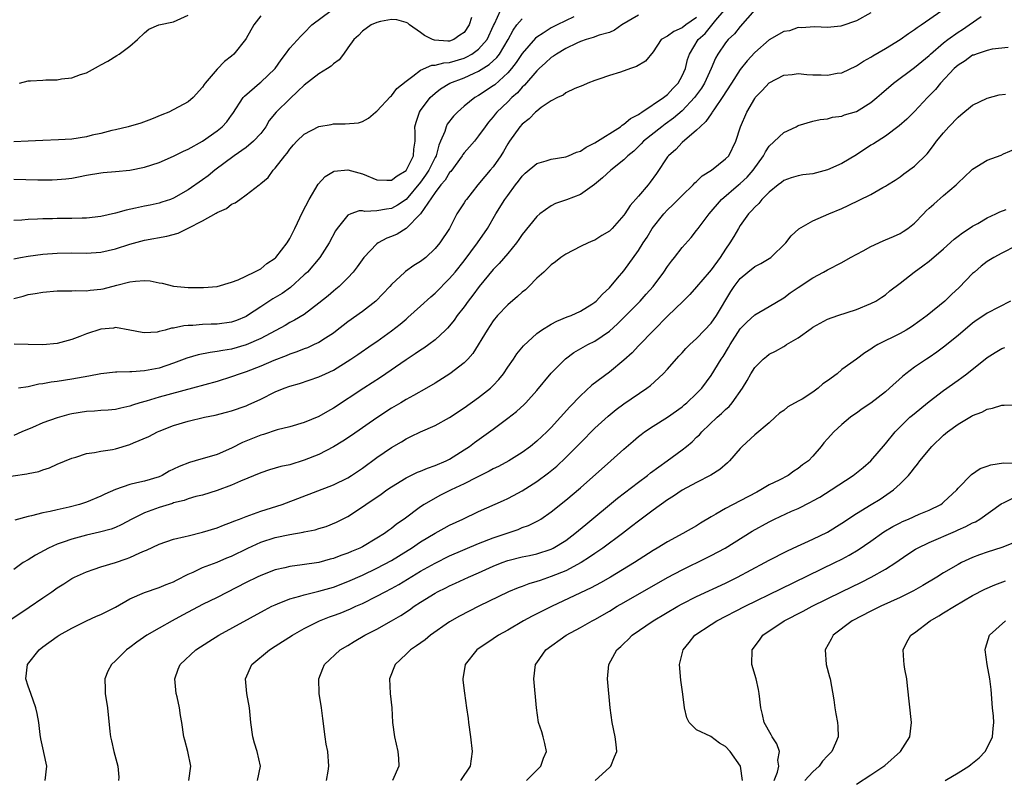
# Model space of a CAD drawing. Units: inches. Extents: x 2577000 to 2580000, y 1527000 to 1530000.
# Drawn here: x 2578574 to 2578709, y 1527575 to 1527680 of the extents above; entities that cross this region are included whole.
import ezdxf

# ---------------------------------------------------------------- set-up
doc = ezdxf.new("R2010")
doc.units = ezdxf.units.IN
doc.header["$MEASUREMENT"] = 0
doc.layers.add('LD25771527_2ft', color=133, linetype='Continuous')

msp = doc.modelspace()

# ---------------------------------------------------------------- linework, layer by layer
at = {"layer": 'LD25771527_2ft'}
for points, elevation in [([(2578571, 1527616.67), (2578574.8, 1527617.2), (2578575, 1527617.26), (2578576.45, 1527617.55), (2578577, 1527617.77), (2578577.93, 1527618.07), (2578579, 1527618.56), (2578581, 1527619.38), (2578581.53, 1527619.53), (2578583, 1527620), (2578584.14, 1527620.14), (2578585, 1527620.35), (2578586.58, 1527620.58), (2578587, 1527620.67), (2578589, 1527621.26), (2578589.48, 1527621.48), (2578591.62, 1527622.38), (2578592.79, 1527623), (2578593, 1527623.1), (2578595, 1527623.87), (2578597, 1527624.49), (2578599.25, 1527625), (2578600.71, 1527625.29), (2578602.29, 1527625.71), (2578603, 1527625.91), (2578605, 1527626.59), (2578605.29, 1527626.71), (2578607, 1527627.52), (2578609, 1527628.51), (2578610.21, 1527629), (2578611, 1527629.3), (2578612.35, 1527629.65), (2578615, 1527630.56), (2578615.9, 1527631), (2578617, 1527631.51), (2578619.41, 1527633), (2578620.37, 1527633.63), (2578622.36, 1527635), (2578623, 1527635.44), (2578625, 1527636.9), (2578626.18, 1527637.82), (2578627, 1527638.53), (2578627.26, 1527638.74), (2578629, 1527640.29), (2578630.4, 1527641.6), (2578631, 1527642.09), (2578633, 1527644.09), (2578633.76, 1527645), (2578635, 1527646.53), (2578636.86, 1527649), (2578638.2, 1527651), (2578639.37, 1527653), (2578640.61, 1527655), (2578641, 1527655.54), (2578642.09, 1527657), (2578642.49, 1527657.51), (2578643, 1527658.21), (2578643.41, 1527658.59), (2578645, 1527659.94), (2578646.3, 1527660.3), (2578647, 1527660.53), (2578649, 1527660.85), (2578649.38, 1527661), (2578650.49, 1527661.51), (2578651, 1527661.64), (2578651.81, 1527662.19), (2578653, 1527662.76), (2578656.51, 1527665), (2578656.77, 1527665.23), (2578657, 1527665.33), (2578657.88, 1527666.12), (2578659, 1527666.69), (2578659.17, 1527666.83), (2578659.48, 1527667), (2578662.45, 1527669), (2578663, 1527669.42), (2578663.74, 1527670.26), (2578664.45, 1527671), (2578665, 1527671.98), (2578665.45, 1527673), (2578665.77, 1527674.23), (2578666.03, 1527675), (2578667.22, 1527677), (2578668.16, 1527677.84), (2578669.66, 1527679.66), (2578670.81, 1527681)], 8128), ([(2578572.72, 1527597.28), (2578575.15, 1527598.85), (2578577, 1527600.16), (2578578.26, 1527601), (2578579, 1527601.54), (2578579.91, 1527602.09), (2578581, 1527602.82), (2578581.35, 1527603), (2578583, 1527603.75), (2578584.09, 1527604.09), (2578585, 1527604.42), (2578587, 1527605.02), (2578588.49, 1527605.51), (2578589, 1527605.7), (2578590.36, 1527606.36), (2578591, 1527606.64), (2578591.27, 1527606.73), (2578593, 1527607.56), (2578595, 1527608.21), (2578596.58, 1527608.58), (2578597, 1527608.71), (2578599, 1527609.18), (2578601, 1527609.79), (2578601.86, 1527610.14), (2578603, 1527610.56), (2578603.3, 1527610.7), (2578604.1, 1527611), (2578605, 1527611.37), (2578607, 1527612.07), (2578609.97, 1527613), (2578617, 1527615.7), (2578619, 1527616.68), (2578619.52, 1527617), (2578621, 1527618.01), (2578623, 1527619.47), (2578625, 1527620.85), (2578626.36, 1527621.64), (2578627, 1527622.03), (2578627.66, 1527622.34), (2578629, 1527623.02), (2578631, 1527623.89), (2578633, 1527624.98), (2578635, 1527626.32), (2578637, 1527627.72), (2578638.63, 1527629), (2578639, 1527629.36), (2578639.79, 1527630.21), (2578640.4, 1527631), (2578641, 1527631.92), (2578641.78, 1527633), (2578642.26, 1527633.74), (2578643.16, 1527634.84), (2578645, 1527636.52), (2578645.64, 1527637), (2578647, 1527637.84), (2578647.75, 1527638.25), (2578649.19, 1527638.81), (2578649.73, 1527639), (2578651, 1527639.59), (2578652.57, 1527640.57), (2578653, 1527640.85), (2578653.18, 1527641), (2578654.03, 1527641.97), (2578655, 1527642.81), (2578656.13, 1527644.13), (2578657, 1527645.18), (2578659, 1527647.96), (2578659.63, 1527649), (2578660.2, 1527649.8), (2578660.9, 1527651), (2578662.49, 1527653), (2578663, 1527653.55), (2578663.74, 1527654.26), (2578665, 1527655.54), (2578666.51, 1527657), (2578666.74, 1527657.26), (2578667, 1527657.46), (2578667.78, 1527658.22), (2578669.06, 1527659), (2578671, 1527660.56), (2578671.42, 1527661), (2578672.42, 1527663), (2578673.06, 1527665), (2578673.91, 1527667), (2578675, 1527668.89), (2578675.08, 1527669), (2578676.03, 1527669.97), (2578677, 1527671.05), (2578679, 1527672.1), (2578680.17, 1527672.17), (2578681, 1527672.31), (2578682.17, 1527672.17), (2578683, 1527672.14), (2578684.13, 1527672.13), (2578685, 1527672.07), (2578686.36, 1527672.36), (2578687, 1527672.43), (2578689, 1527673.4), (2578689.97, 1527674.03), (2578691, 1527674.59), (2578691.24, 1527674.76), (2578693, 1527675.77), (2578695, 1527676.99), (2578696.16, 1527677.84), (2578697, 1527678.38), (2578697.35, 1527678.65), (2578697.89, 1527679), (2578700.74, 1527681)], 8122), ([(2578573, 1527657.77), (2578576.31, 1527657.69), (2578578.31, 1527657.69), (2578579, 1527657.72), (2578580.19, 1527657.81), (2578581, 1527657.92), (2578581.92, 1527658.08), (2578583, 1527658.31), (2578585, 1527658.65), (2578585.31, 1527658.69), (2578587, 1527658.82), (2578589, 1527659), (2578591, 1527659.41), (2578593, 1527660.06), (2578595, 1527660.93), (2578596.36, 1527661.64), (2578597, 1527661.92), (2578599, 1527663.02), (2578601, 1527664.43), (2578601.71, 1527665), (2578602.34, 1527665.66), (2578603, 1527666.59), (2578603.18, 1527666.82), (2578604.6, 1527669), (2578604.78, 1527669.22), (2578606.83, 1527671), (2578607, 1527671.13), (2578609, 1527673), (2578609.81, 1527674.19), (2578610.43, 1527675), (2578611, 1527675.8), (2578612.52, 1527677.48), (2578613, 1527677.92), (2578614.05, 1527679), (2578616.69, 1527681)], 8142), ([(2578573, 1527646.82), (2578573.94, 1527647), (2578575, 1527647.18), (2578577, 1527647.44), (2578579, 1527647.59), (2578581, 1527647.62), (2578583, 1527647.58), (2578585, 1527647.72), (2578587, 1527648.19), (2578589, 1527648.85), (2578591, 1527649.4), (2578594.06, 1527649.94), (2578595.64, 1527650.36), (2578597, 1527651.03), (2578599, 1527652.05), (2578600.89, 1527653.11), (2578601, 1527653.19), (2578602.27, 1527653.73), (2578603, 1527654.34), (2578603.5, 1527654.5), (2578604.13, 1527655), (2578605, 1527655.62), (2578606.79, 1527657), (2578606.92, 1527657.08), (2578607, 1527657.17), (2578608.01, 1527657.99), (2578608.72, 1527659), (2578609, 1527659.27), (2578610.32, 1527661), (2578610.66, 1527661.34), (2578611, 1527661.92), (2578611.5, 1527662.5), (2578611.98, 1527663), (2578613, 1527663.96), (2578615, 1527665.02), (2578616.7, 1527665.3), (2578617, 1527665.4), (2578618.62, 1527665.38), (2578620.45, 1527665.55), (2578621, 1527665.71), (2578621.83, 1527666.17), (2578622.79, 1527667), (2578623, 1527667.15), (2578624.85, 1527669.15), (2578625, 1527669.24), (2578625.74, 1527670.26), (2578627, 1527671.28), (2578627.96, 1527671.96), (2578629, 1527672.78), (2578630.54, 1527673.46), (2578631, 1527673.46), (2578632.2, 1527673.8), (2578633, 1527673.85), (2578635, 1527674.45), (2578635.39, 1527674.61), (2578636.06, 1527675), (2578637, 1527675.68), (2578638.15, 1527677), (2578639.06, 1527678.94), (2578639.18, 1527679.18), (2578639.99, 1527681)], 8138), ([(2578675, 1527681.08), (2578673, 1527678.8), (2578672.2, 1527677.8), (2578671.36, 1527677), (2578671, 1527676.56), (2578669.93, 1527675), (2578669.59, 1527674.41), (2578668.99, 1527673), (2578668.07, 1527671), (2578667.68, 1527670.32), (2578666.72, 1527669), (2578665, 1527667.18), (2578663.84, 1527666.16), (2578662.66, 1527665.34), (2578662.2, 1527665), (2578659.69, 1527663), (2578659.36, 1527662.64), (2578659, 1527662.28), (2578658.35, 1527661.65), (2578657.55, 1527661), (2578657, 1527660.42), (2578655.19, 1527659), (2578654.05, 1527657.95), (2578652.94, 1527657.06), (2578651, 1527655.68), (2578649.08, 1527654.92), (2578647.59, 1527654.41), (2578647, 1527654.13), (2578645.42, 1527653), (2578645, 1527652.66), (2578643, 1527650.17), (2578642.53, 1527649.47), (2578642.19, 1527649), (2578641, 1527647.55), (2578639.83, 1527646.17), (2578639, 1527645.36), (2578637.07, 1527643), (2578636.2, 1527641.8), (2578635.56, 1527641), (2578635, 1527640.22), (2578634.05, 1527639), (2578633.62, 1527638.38), (2578633, 1527637.6), (2578632.72, 1527637.28), (2578632.45, 1527637), (2578631, 1527635.66), (2578630.14, 1527635), (2578629.47, 1527634.53), (2578629, 1527634.24), (2578628.27, 1527633.73), (2578627, 1527632.9), (2578623.5, 1527630.5), (2578621.18, 1527629), (2578617, 1527626.24), (2578616.2, 1527625.8), (2578615, 1527625.09), (2578613, 1527624.28), (2578611, 1527623.71), (2578609.26, 1527623.26), (2578607.37, 1527622.63), (2578607, 1527622.54), (2578604.48, 1527621.52), (2578603, 1527620.76), (2578601, 1527619.89), (2578598, 1527619), (2578597.21, 1527618.79), (2578595.76, 1527618.24), (2578595, 1527617.85), (2578594.42, 1527617.58), (2578593.42, 1527617), (2578593, 1527616.82), (2578591, 1527616.23), (2578589.96, 1527615.96), (2578589, 1527615.77), (2578587, 1527615.07), (2578585.56, 1527614.44), (2578585, 1527614.16), (2578583, 1527613.31), (2578582.06, 1527613), (2578580.62, 1527612.62), (2578579, 1527612.28), (2578578.04, 1527612.04), (2578577, 1527611.84), (2578575.44, 1527611.44), (2578575, 1527611.37), (2578573.15, 1527610.85)], 8126), ([(2578691, 1527680.65), (2578689, 1527679.55), (2578687, 1527678.89), (2578686.86, 1527678.86), (2578685, 1527678.66), (2578683.26, 1527678.74), (2578681.38, 1527678.62), (2578681, 1527678.65), (2578679.8, 1527678.2), (2578679, 1527678.11), (2578677, 1527676.97), (2578675, 1527675.21), (2578673.94, 1527674.06), (2578673, 1527672.87), (2578671.79, 1527671), (2578670.54, 1527669), (2578669.47, 1527667.47), (2578669.16, 1527667), (2578669.11, 1527666.89), (2578669, 1527666.77), (2578668.29, 1527665.71), (2578667.47, 1527665), (2578667, 1527664.5), (2578665, 1527662.81), (2578664.13, 1527661.87), (2578663.14, 1527661), (2578663, 1527660.83), (2578661.46, 1527658.54), (2578660.62, 1527657.38), (2578660.32, 1527657), (2578659, 1527655.45), (2578657.84, 1527654.16), (2578657.14, 1527653), (2578657, 1527652.81), (2578655.39, 1527651), (2578655, 1527650.61), (2578653.97, 1527650.03), (2578653, 1527649.38), (2578652.72, 1527649.28), (2578652.06, 1527649), (2578651, 1527648.49), (2578649, 1527647.47), (2578648.3, 1527647), (2578647.58, 1527646.42), (2578647, 1527646.01), (2578645.95, 1527645), (2578645, 1527644.13), (2578643.91, 1527643), (2578643.44, 1527642.56), (2578643, 1527642.22), (2578642.37, 1527641.63), (2578641, 1527640.48), (2578639.6, 1527639), (2578639, 1527638.26), (2578638.15, 1527637), (2578636.2, 1527633.8), (2578635.51, 1527633), (2578635, 1527632.48), (2578633.05, 1527631), (2578631, 1527629.7), (2578629.82, 1527629), (2578628.01, 1527628.01), (2578627, 1527627.44), (2578626.3, 1527627), (2578625, 1527626.24), (2578623, 1527624.93), (2578619.49, 1527622.51), (2578618.29, 1527621.71), (2578617, 1527620.93), (2578615, 1527619.9), (2578613, 1527619.09), (2578611, 1527618.47), (2578609.79, 1527618.21), (2578609, 1527617.98), (2578608.22, 1527617.78), (2578607, 1527617.38), (2578604.2, 1527616.2), (2578603, 1527615.66), (2578601, 1527614.93), (2578599, 1527614.3), (2578598.08, 1527614.08), (2578597, 1527613.76), (2578596.46, 1527613.54), (2578595, 1527613.21), (2578594.85, 1527613.15), (2578593, 1527612.58), (2578591, 1527611.85), (2578589.26, 1527611), (2578587.81, 1527610.19), (2578587, 1527609.82), (2578586.41, 1527609.59), (2578584.83, 1527609.17), (2578583, 1527608.78), (2578581, 1527608.25), (2578579.82, 1527607.82), (2578579, 1527607.56), (2578577.79, 1527607), (2578575.99, 1527606.01), (2578575, 1527605.39), (2578574.31, 1527605), (2578573, 1527604.07)], 8124), ([(2578607, 1527680.27), (2578606.06, 1527679), (2578605, 1527677.15), (2578604.89, 1527677), (2578603.31, 1527675), (2578603, 1527674.73), (2578602.03, 1527673.97), (2578601, 1527672.9), (2578599.35, 1527671), (2578599.2, 1527670.8), (2578599, 1527670.45), (2578597.7, 1527669), (2578597, 1527668.4), (2578594.34, 1527667), (2578593.38, 1527666.62), (2578591.98, 1527666.02), (2578590.52, 1527665.48), (2578588.76, 1527665), (2578587, 1527664.58), (2578586.49, 1527664.49), (2578585, 1527664.08), (2578583.82, 1527663.83), (2578583, 1527663.62), (2578581, 1527663.3), (2578579.17, 1527663.17), (2578577, 1527663.12), (2578575, 1527663), (2578573, 1527662.91)], 8144), ([(2578636.02, 1527680.02), (2578635.68, 1527679), (2578635, 1527677.98), (2578634.4, 1527677.6), (2578633.59, 1527677), (2578633, 1527676.79), (2578632.78, 1527676.78), (2578630.91, 1527676.91), (2578630.66, 1527677), (2578629.56, 1527677.56), (2578629, 1527677.96), (2578627.47, 1527679), (2578627.23, 1527679.23), (2578627, 1527679.35), (2578625.72, 1527679.72), (2578625, 1527679.76), (2578623.49, 1527679.49), (2578623, 1527679.34), (2578622.2, 1527679), (2578621, 1527678.17), (2578620.44, 1527677.56), (2578619.84, 1527677), (2578619, 1527675.85), (2578618.41, 1527675), (2578617.79, 1527674.21), (2578617, 1527673.63), (2578616.68, 1527673.32), (2578616.21, 1527673), (2578615, 1527672.27), (2578613, 1527670.72), (2578612.13, 1527669.87), (2578611, 1527668.85), (2578609.11, 1527667), (2578608.16, 1527665.84), (2578607.69, 1527665), (2578607, 1527664.07), (2578606.02, 1527663), (2578605, 1527662.15), (2578603.33, 1527661), (2578600.69, 1527659), (2578599.75, 1527658.25), (2578599, 1527657.67), (2578597, 1527656.3), (2578595, 1527655.16), (2578594.58, 1527655), (2578593.4, 1527654.6), (2578593, 1527654.49), (2578591.78, 1527654.22), (2578591, 1527654.07), (2578589.78, 1527653.78), (2578588.49, 1527653.52), (2578587, 1527653.09), (2578585, 1527652.65), (2578583, 1527652.42), (2578582.42, 1527652.42), (2578581, 1527652.37), (2578579, 1527652.37), (2578578.33, 1527652.33), (2578577, 1527652.32), (2578576.26, 1527652.26), (2578575, 1527652.21), (2578574.13, 1527652.13), (2578573, 1527652.07)], 8140), ([(2578667, 1527680.02), (2578665.5, 1527679), (2578665, 1527678.6), (2578663.88, 1527678.12), (2578663, 1527677.48), (2578662.13, 1527677), (2578661, 1527675.29), (2578659.97, 1527674.03), (2578658.73, 1527673.27), (2578657.9, 1527673), (2578656.52, 1527672.52), (2578655, 1527672.06), (2578653.54, 1527671.54), (2578653, 1527671.37), (2578652.01, 1527671), (2578651.32, 1527670.68), (2578650.26, 1527670.26), (2578649, 1527669.65), (2578648.65, 1527669.35), (2578647.87, 1527669), (2578647, 1527668.55), (2578645.62, 1527667.62), (2578645, 1527667.16), (2578644.83, 1527667), (2578643.94, 1527666.06), (2578643, 1527665.36), (2578642.68, 1527665), (2578641.23, 1527663), (2578641, 1527662.65), (2578640.4, 1527661.6), (2578640.04, 1527661), (2578639, 1527659.47), (2578638.6, 1527659), (2578637.85, 1527658.15), (2578636.88, 1527657), (2578635.31, 1527655), (2578635.18, 1527654.82), (2578635, 1527654.51), (2578634.01, 1527653), (2578632.98, 1527651), (2578631.66, 1527649), (2578631, 1527648.22), (2578629.71, 1527647), (2578629, 1527646.43), (2578628.1, 1527645.9), (2578626.93, 1527645.07), (2578626.84, 1527645), (2578625, 1527643.27), (2578624.77, 1527643), (2578622.84, 1527641), (2578621, 1527639.58), (2578619, 1527638.15), (2578618.35, 1527637.65), (2578617.54, 1527637), (2578617, 1527636.6), (2578615.9, 1527635.9), (2578615, 1527635.31), (2578614.36, 1527635), (2578613.42, 1527634.58), (2578613, 1527634.44), (2578611.97, 1527634.03), (2578611, 1527633.7), (2578610.52, 1527633.48), (2578608.8, 1527632.8), (2578607, 1527632.03), (2578605, 1527631.27), (2578604.18, 1527631), (2578603, 1527630.56), (2578601, 1527629.94), (2578597.63, 1527629), (2578593, 1527627.76), (2578591.24, 1527627.24), (2578590.37, 1527627), (2578589.33, 1527626.67), (2578589, 1527626.53), (2578587.74, 1527626.26), (2578587, 1527626.08), (2578586.02, 1527625.98), (2578585, 1527625.93), (2578584.14, 1527625.86), (2578583, 1527625.8), (2578581, 1527625.48), (2578580.6, 1527625.4), (2578579, 1527624.95), (2578577, 1527624.22), (2578575.6, 1527623.6), (2578574.14, 1527623), (2578573, 1527622.51)], 8130), ([(2578573, 1527641.37), (2578574.31, 1527641.69), (2578575, 1527641.91), (2578575.97, 1527642.03), (2578577, 1527642.22), (2578579, 1527642.39), (2578579.58, 1527642.42), (2578581, 1527642.4), (2578581.56, 1527642.44), (2578583, 1527642.39), (2578583.52, 1527642.48), (2578585, 1527642.63), (2578585.31, 1527642.69), (2578587.19, 1527643.19), (2578589, 1527643.64), (2578589.76, 1527643.76), (2578591, 1527643.81), (2578591.77, 1527643.77), (2578593, 1527643.51), (2578593.45, 1527643.45), (2578595, 1527643.06), (2578597, 1527642.89), (2578599.11, 1527642.89), (2578601, 1527642.99), (2578603, 1527643.6), (2578603.91, 1527643.91), (2578606.12, 1527645), (2578607, 1527645.45), (2578607.85, 1527646.15), (2578609, 1527646.91), (2578609.09, 1527647), (2578610.62, 1527649), (2578611, 1527649.63), (2578611.69, 1527651), (2578612.77, 1527653.23), (2578613.68, 1527655), (2578614.9, 1527657.1), (2578615.87, 1527658.13), (2578617, 1527658.82), (2578617.13, 1527658.87), (2578619, 1527659.08), (2578621, 1527658.49), (2578623, 1527657.68), (2578624.34, 1527657.66), (2578625, 1527657.62), (2578625.77, 1527658.23), (2578627, 1527658.96), (2578627.07, 1527659.07), (2578628.03, 1527661), (2578628.09, 1527661.91), (2578628.24, 1527663), (2578628.26, 1527664.26), (2578628.23, 1527665), (2578628.39, 1527665.61), (2578628.86, 1527667), (2578629, 1527667.22), (2578630.32, 1527669), (2578631, 1527669.63), (2578631.77, 1527670.23), (2578633.03, 1527670.97), (2578635, 1527671.74), (2578636.37, 1527672.37), (2578637, 1527672.64), (2578638.46, 1527673.54), (2578639.49, 1527674.51), (2578639.86, 1527675), (2578641.07, 1527677), (2578641.73, 1527678.27), (2578642.27, 1527679), (2578643, 1527679.84)], 8136), ([(2578650.11, 1527680.11), (2578647.79, 1527679), (2578647.27, 1527678.73), (2578647, 1527678.59), (2578645.86, 1527677.86), (2578645, 1527677.34), (2578644.81, 1527677.19), (2578643, 1527675.09), (2578642.17, 1527673.83), (2578641.5, 1527673), (2578641, 1527672.43), (2578639.22, 1527670.78), (2578639, 1527670.62), (2578637, 1527669.3), (2578636.47, 1527669), (2578635, 1527667.81), (2578634.07, 1527667), (2578633.55, 1527666.45), (2578632.67, 1527665.33), (2578632.51, 1527665), (2578632.33, 1527664.33), (2578631.76, 1527663), (2578631.52, 1527662.48), (2578631.14, 1527661), (2578631, 1527660.76), (2578630.14, 1527659), (2578629.69, 1527658.31), (2578629, 1527657.35), (2578627.03, 1527654.97), (2578625.82, 1527654.18), (2578625, 1527653.72), (2578624.33, 1527653.67), (2578623, 1527653.41), (2578621.34, 1527653.34), (2578621, 1527653.43), (2578620.56, 1527653.44), (2578619.41, 1527653), (2578619, 1527652.82), (2578617.54, 1527651), (2578617.31, 1527650.69), (2578616.43, 1527649), (2578615.14, 1527647), (2578613.43, 1527645), (2578613, 1527644.59), (2578611.11, 1527642.89), (2578609.94, 1527642.06), (2578608.69, 1527641.31), (2578607, 1527640.21), (2578605.19, 1527639), (2578605, 1527638.88), (2578603.68, 1527638.32), (2578603, 1527638.08), (2578601, 1527637.8), (2578600.2, 1527637.8), (2578599, 1527637.76), (2578597.65, 1527637.65), (2578597, 1527637.64), (2578596.4, 1527637.6), (2578595, 1527637.27), (2578594.74, 1527637.26), (2578593.83, 1527637), (2578593, 1527636.79), (2578592.74, 1527636.74), (2578591, 1527636.64), (2578590.68, 1527636.68), (2578589, 1527637.01), (2578587, 1527637.34), (2578586.72, 1527637.28), (2578585, 1527637.12), (2578583, 1527636.48), (2578582.12, 1527636.12), (2578581, 1527635.71), (2578579, 1527635.14), (2578577, 1527634.96), (2578575, 1527635), (2578573.08, 1527635.08)], 8134), ([(2578659, 1527680.36), (2578656.73, 1527679), (2578655.72, 1527678.28), (2578655, 1527677.98), (2578653.6, 1527677.6), (2578652.74, 1527677.26), (2578651.79, 1527677), (2578651, 1527676.74), (2578650.52, 1527676.52), (2578649, 1527675.77), (2578647.72, 1527675), (2578647.31, 1527674.69), (2578647, 1527674.51), (2578646.21, 1527673.79), (2578645.31, 1527673), (2578645, 1527672.71), (2578643.29, 1527670.71), (2578643, 1527670.46), (2578642.34, 1527669.66), (2578641.59, 1527669), (2578641, 1527668.41), (2578639.51, 1527667), (2578639.28, 1527666.72), (2578639, 1527666.36), (2578638.37, 1527665.63), (2578637.88, 1527665), (2578637, 1527663.72), (2578636.42, 1527663), (2578635.76, 1527662.24), (2578635, 1527661.39), (2578634.83, 1527661.17), (2578634.74, 1527661), (2578633.15, 1527658.85), (2578633, 1527658.69), (2578632.37, 1527657.63), (2578631.81, 1527657), (2578631, 1527655.94), (2578628.99, 1527653.01), (2578627, 1527651.01), (2578625.78, 1527650.22), (2578625, 1527649.87), (2578624.36, 1527649.64), (2578623.16, 1527649), (2578623, 1527648.88), (2578621.2, 1527647), (2578620.29, 1527645.71), (2578619.74, 1527645), (2578619, 1527644.19), (2578617.78, 1527643), (2578617.36, 1527642.64), (2578617, 1527642.37), (2578616.27, 1527641.73), (2578615, 1527640.69), (2578613, 1527639.16), (2578611.65, 1527638.35), (2578611, 1527638.03), (2578610.35, 1527637.65), (2578607, 1527635.85), (2578605, 1527634.97), (2578603, 1527634.4), (2578601.79, 1527634.21), (2578601, 1527634.04), (2578600.06, 1527633.94), (2578598.39, 1527633.61), (2578596.85, 1527633.15), (2578595, 1527632.44), (2578593, 1527631.77), (2578591, 1527631.39), (2578589.28, 1527631.28), (2578589, 1527631.28), (2578587.21, 1527631.21), (2578587, 1527631.23), (2578585, 1527630.98), (2578583.35, 1527630.65), (2578582.54, 1527630.54), (2578581, 1527630.25), (2578579, 1527629.95), (2578578.15, 1527629.85), (2578577, 1527629.62), (2578576.44, 1527629.56), (2578575, 1527629.19), (2578573.68, 1527629)], 8132), ([(2578573.78, 1527671), (2578575, 1527671.31), (2578575.31, 1527671.31), (2578577, 1527671.4), (2578577.44, 1527671.44), (2578579, 1527671.45), (2578579.58, 1527671.58), (2578581, 1527671.74), (2578582.2, 1527672.2), (2578583, 1527672.43), (2578584.69, 1527673.31), (2578585, 1527673.51), (2578585.97, 1527674.03), (2578587.21, 1527674.79), (2578587.51, 1527675), (2578589, 1527676.09), (2578590.06, 1527677), (2578591, 1527677.93), (2578591.59, 1527678.41), (2578592.99, 1527679), (2578595, 1527679.45), (2578597, 1527680.34)], 8146), ([(2578577.34, 1527575), (2578577.55, 1527577), (2578577.14, 1527578.86), (2578577.08, 1527579.08), (2578576.75, 1527580.75), (2578576.66, 1527581.34), (2578576.44, 1527583), (2578576.22, 1527584.22), (2578576.05, 1527585), (2578575.34, 1527587), (2578575, 1527588.01), (2578574.69, 1527589), (2578574.91, 1527591), (2578576.49, 1527593), (2578577, 1527593.39), (2578579, 1527594.84), (2578579.25, 1527595), (2578581, 1527595.99), (2578583, 1527596.99), (2578584.38, 1527597.62), (2578585, 1527597.88), (2578587, 1527598.87), (2578589, 1527600.01), (2578591, 1527600.91), (2578593, 1527601.56), (2578594, 1527602), (2578595, 1527602.37), (2578595.4, 1527602.6), (2578597, 1527603.4), (2578597.69, 1527603.69), (2578599, 1527604.31), (2578601, 1527605.07), (2578602.35, 1527605.65), (2578603, 1527605.9), (2578605.23, 1527607), (2578607, 1527607.81), (2578609, 1527608.46), (2578611, 1527608.87), (2578612.83, 1527609.17), (2578613, 1527609.22), (2578614.48, 1527609.52), (2578615, 1527609.7), (2578616.02, 1527609.98), (2578617.43, 1527610.57), (2578619, 1527611.36), (2578621, 1527612.67), (2578621.45, 1527613), (2578623.57, 1527614.43), (2578624.36, 1527615), (2578625, 1527615.43), (2578627, 1527616.65), (2578628.57, 1527617.43), (2578629, 1527617.6), (2578629.98, 1527618.02), (2578631, 1527618.37), (2578632.51, 1527619), (2578633, 1527619.25), (2578635, 1527620.51), (2578635.72, 1527621), (2578636.45, 1527621.55), (2578639, 1527623.38), (2578641, 1527624.87), (2578642.2, 1527625.8), (2578643.25, 1527626.75), (2578643.49, 1527627), (2578645, 1527628.67), (2578647, 1527631.06), (2578648.94, 1527633.06), (2578650.1, 1527633.9), (2578652.01, 1527635), (2578653, 1527635.49), (2578655, 1527636.88), (2578656.12, 1527637.88), (2578657.14, 1527638.86), (2578659.23, 1527641), (2578660.07, 1527641.93), (2578661, 1527643), (2578662.5, 1527645), (2578663, 1527645.77), (2578663.53, 1527646.47), (2578663.97, 1527647), (2578665, 1527648.37), (2578666.24, 1527649.76), (2578667, 1527650.71), (2578667.21, 1527651), (2578668.75, 1527653), (2578670.45, 1527655), (2578672.75, 1527657), (2578673, 1527657.2), (2578673.94, 1527658.06), (2578674.78, 1527659), (2578676.22, 1527661), (2578676.47, 1527661.53), (2578677, 1527662.31), (2578679, 1527664.2), (2578680.7, 1527665), (2578681, 1527665.17), (2578683, 1527665.77), (2578684.01, 1527665.99), (2578685, 1527666.09), (2578685.69, 1527666.31), (2578687, 1527666.44), (2578687.37, 1527666.63), (2578689, 1527667.11), (2578691, 1527668.33), (2578691.79, 1527669), (2578692.43, 1527669.57), (2578694.09, 1527671), (2578697, 1527673.16), (2578699, 1527674.82), (2578699.19, 1527675), (2578701, 1527676.53), (2578701.6, 1527677), (2578703, 1527678.01), (2578703.62, 1527678.38), (2578704.53, 1527679), (2578706.15, 1527680.15)], 8120), ([(2578709.91, 1527675.91), (2578707.67, 1527675.67), (2578707, 1527675.51), (2578705.49, 1527675), (2578705.14, 1527674.86), (2578705, 1527674.83), (2578703.95, 1527674.05), (2578703, 1527673.49), (2578702.47, 1527673), (2578700.59, 1527671), (2578699.88, 1527670.12), (2578698.78, 1527669), (2578697, 1527667.1), (2578695.95, 1527666.05), (2578694.9, 1527665.1), (2578693, 1527663.71), (2578691.35, 1527662.65), (2578691, 1527662.44), (2578689, 1527661.11), (2578687, 1527659.95), (2578685, 1527659.06), (2578683, 1527658.53), (2578681.62, 1527658.38), (2578681, 1527658.26), (2578680.03, 1527657.97), (2578679, 1527657.61), (2578678.68, 1527657.32), (2578678.25, 1527657), (2578677, 1527656.01), (2578675.99, 1527655), (2578675.55, 1527654.45), (2578675, 1527653.94), (2578674.58, 1527653.42), (2578674.16, 1527653), (2578673, 1527651.38), (2578672.75, 1527651), (2578672.11, 1527649.89), (2578671.58, 1527649), (2578671, 1527648.16), (2578670.26, 1527647), (2578669, 1527645.29), (2578668.73, 1527645), (2578667, 1527642.97), (2578666.08, 1527641.92), (2578665.15, 1527641), (2578663, 1527638.91), (2578661.1, 1527637), (2578659, 1527634.85), (2578658.12, 1527633.88), (2578657, 1527632.88), (2578655, 1527631.22), (2578652.59, 1527629.41), (2578651, 1527627.97), (2578649.55, 1527626.45), (2578648.28, 1527625), (2578647, 1527623.6), (2578646.4, 1527623), (2578645, 1527621.7), (2578644.13, 1527621), (2578643, 1527620.16), (2578641.16, 1527619), (2578639.75, 1527618.25), (2578639, 1527617.89), (2578638.43, 1527617.57), (2578636.71, 1527616.71), (2578635, 1527615.83), (2578633.21, 1527615), (2578631.73, 1527614.27), (2578631, 1527613.88), (2578629.5, 1527613), (2578629, 1527612.67), (2578626.73, 1527611), (2578625.71, 1527610.29), (2578625, 1527609.72), (2578624.57, 1527609.43), (2578624.03, 1527609), (2578623, 1527608.35), (2578621, 1527607.17), (2578620.66, 1527607), (2578619.49, 1527606.51), (2578619, 1527606.28), (2578618.03, 1527605.97), (2578617, 1527605.56), (2578616.54, 1527605.46), (2578615, 1527605.04), (2578612.7, 1527604.7), (2578611, 1527604.48), (2578610.3, 1527604.3), (2578609, 1527604), (2578607, 1527603.23), (2578606.51, 1527603), (2578605, 1527602.28), (2578601, 1527600.21), (2578599, 1527599.25), (2578597, 1527598.18), (2578596.25, 1527597.75), (2578594.83, 1527597), (2578593, 1527595.98), (2578591.31, 1527595), (2578589.94, 1527594.06), (2578589, 1527593.32), (2578588.54, 1527593), (2578587, 1527591.5), (2578586.45, 1527591), (2578585.96, 1527590.04), (2578585.53, 1527589), (2578585.6, 1527587.6), (2578585.6, 1527587), (2578585.92, 1527585), (2578586.23, 1527581.77), (2578586.32, 1527581), (2578586.47, 1527580.47), (2578586.76, 1527579), (2578587.34, 1527577), (2578587.46, 1527575.46), (2578587.44, 1527575)], 8118), ([(2578597.09, 1527575), (2578597.38, 1527577), (2578596.95, 1527579), (2578596.56, 1527580.56), (2578596.43, 1527581), (2578596.14, 1527583), (2578595.97, 1527583.97), (2578595.82, 1527585), (2578595.49, 1527586.51), (2578595.37, 1527587), (2578595.18, 1527589), (2578595.66, 1527590.34), (2578595.93, 1527591), (2578598.07, 1527593), (2578599.85, 1527594.15), (2578601.23, 1527595), (2578607.53, 1527598.47), (2578608.55, 1527599), (2578609, 1527599.21), (2578609.33, 1527599.33), (2578611, 1527600), (2578612.37, 1527600.37), (2578613, 1527600.58), (2578615, 1527601.06), (2578617, 1527601.62), (2578619, 1527602.38), (2578621, 1527603.28), (2578623, 1527604.24), (2578625, 1527605.31), (2578627.29, 1527606.71), (2578627.76, 1527607), (2578629, 1527607.84), (2578631, 1527609.07), (2578632.25, 1527609.75), (2578633, 1527610.15), (2578634.84, 1527611), (2578637, 1527612.04), (2578640.44, 1527613.56), (2578641, 1527613.82), (2578641.78, 1527614.22), (2578643, 1527614.88), (2578645, 1527616.15), (2578646.63, 1527617.37), (2578647.74, 1527618.26), (2578649, 1527619.46), (2578651, 1527621.5), (2578653, 1527623.5), (2578654.82, 1527625.18), (2578655.92, 1527626.08), (2578657, 1527626.85), (2578660.17, 1527629), (2578660.64, 1527629.36), (2578662.41, 1527631), (2578663, 1527631.63), (2578664.57, 1527633.43), (2578665, 1527633.88), (2578665.53, 1527634.47), (2578666.05, 1527635), (2578667, 1527635.86), (2578668.11, 1527637), (2578669, 1527637.95), (2578669.72, 1527639), (2578671.7, 1527642.3), (2578672.17, 1527643), (2578673, 1527644.09), (2578674.06, 1527645), (2578675, 1527645.75), (2578675.83, 1527646.17), (2578677.2, 1527647), (2578679.29, 1527649), (2578680.02, 1527649.98), (2578681.08, 1527650.92), (2578683, 1527652.03), (2578685.2, 1527653), (2578687, 1527653.75), (2578687.86, 1527654.14), (2578691, 1527655.69), (2578692.62, 1527656.62), (2578693, 1527656.81), (2578693.27, 1527657), (2578694.34, 1527657.66), (2578695, 1527658.1), (2578695.51, 1527658.49), (2578697, 1527659.57), (2578698.72, 1527661.28), (2578699.61, 1527662.39), (2578700.03, 1527663), (2578701, 1527664.17), (2578701.73, 1527665), (2578703, 1527666.33), (2578703.38, 1527666.62), (2578705, 1527667.95), (2578707, 1527668.91), (2578708.63, 1527669.37), (2578709.5, 1527669.5)], 8116), ([(2578606.58, 1527575), (2578606.95, 1527577), (2578606.49, 1527579), (2578606.14, 1527580.14), (2578605.92, 1527581), (2578605.65, 1527583), (2578605.44, 1527585), (2578605.09, 1527587), (2578604.92, 1527589), (2578605.8, 1527591), (2578608.2, 1527593), (2578609, 1527593.48), (2578611.36, 1527595), (2578613, 1527595.95), (2578615.11, 1527597), (2578616.48, 1527597.52), (2578617, 1527597.7), (2578617.94, 1527598.06), (2578619.36, 1527598.64), (2578620.11, 1527599), (2578621, 1527599.39), (2578623, 1527600.37), (2578624.15, 1527601), (2578625, 1527601.44), (2578625.99, 1527602.01), (2578629, 1527603.81), (2578631, 1527604.94), (2578633, 1527605.94), (2578637, 1527607.64), (2578639, 1527608.43), (2578642.42, 1527609.58), (2578643, 1527609.82), (2578643.87, 1527610.13), (2578645.22, 1527610.78), (2578645.57, 1527611), (2578647, 1527611.97), (2578649, 1527613.59), (2578651, 1527615.3), (2578655.18, 1527619), (2578657, 1527620.63), (2578658.28, 1527621.72), (2578659, 1527622.36), (2578659.35, 1527622.65), (2578659.85, 1527623), (2578661, 1527623.76), (2578663, 1527625), (2578665, 1527626.43), (2578665.3, 1527626.7), (2578665.67, 1527627), (2578667, 1527628.28), (2578667.71, 1527629), (2578669, 1527630.75), (2578670.38, 1527633), (2578670.65, 1527633.35), (2578671.4, 1527634.6), (2578671.62, 1527635), (2578673, 1527637.17), (2578673.91, 1527638.09), (2578675, 1527639.11), (2578677, 1527640.26), (2578679, 1527641.45), (2578679.87, 1527642.13), (2578681, 1527642.86), (2578683, 1527644.19), (2578684.48, 1527645), (2578685, 1527645.32), (2578687, 1527646.32), (2578688.2, 1527647), (2578689.92, 1527647.92), (2578691, 1527648.52), (2578692.7, 1527649.3), (2578693, 1527649.42), (2578694.09, 1527649.91), (2578695, 1527650.29), (2578695.44, 1527650.56), (2578696.06, 1527651), (2578697, 1527651.73), (2578698.25, 1527653), (2578698.6, 1527653.4), (2578699, 1527653.78), (2578699.64, 1527654.36), (2578701, 1527655.54), (2578702.74, 1527657), (2578703, 1527657.29), (2578703.89, 1527658.11), (2578704.84, 1527659), (2578705, 1527659.17), (2578707, 1527660.38), (2578708.91, 1527661.09), (2578709.26, 1527661.26), (2578711, 1527662.02)], 8114), ([(2578616.04, 1527575), (2578616.3, 1527576.3), (2578616.4, 1527577), (2578616.23, 1527579), (2578616.03, 1527580.03), (2578615.88, 1527581), (2578615.54, 1527583.54), (2578615.36, 1527585), (2578615.06, 1527587), (2578614.99, 1527589), (2578615.56, 1527590.44), (2578615.8, 1527591), (2578617.96, 1527593), (2578619, 1527593.61), (2578619.86, 1527594.14), (2578621.34, 1527595), (2578623, 1527595.86), (2578625, 1527596.98), (2578626.28, 1527597.72), (2578627.48, 1527598.52), (2578628.13, 1527599), (2578629, 1527599.57), (2578631, 1527600.81), (2578631.35, 1527601), (2578632.47, 1527601.53), (2578633, 1527601.81), (2578633.83, 1527602.17), (2578635.61, 1527603), (2578637, 1527603.61), (2578639, 1527604.52), (2578640.24, 1527605), (2578641, 1527605.27), (2578643, 1527605.78), (2578644, 1527606), (2578645, 1527606.23), (2578647, 1527606.87), (2578647.26, 1527607), (2578649, 1527608.05), (2578650.24, 1527609), (2578651.74, 1527610.26), (2578656.12, 1527613.88), (2578659, 1527616.09), (2578660.22, 1527617), (2578660.65, 1527617.35), (2578661.8, 1527618.2), (2578662.95, 1527619), (2578665, 1527620.52), (2578665.62, 1527621), (2578666.37, 1527621.63), (2578667, 1527622.26), (2578667.39, 1527622.61), (2578667.72, 1527623), (2578669.82, 1527625), (2578670.45, 1527625.54), (2578671, 1527626.07), (2578671.5, 1527626.5), (2578671.91, 1527627), (2578673.31, 1527629), (2578673.95, 1527630.05), (2578674.48, 1527631), (2578675, 1527631.84), (2578676.18, 1527633), (2578676.61, 1527633.39), (2578677, 1527633.67), (2578677.88, 1527634.12), (2578679, 1527634.77), (2578679.16, 1527634.84), (2578679.37, 1527635), (2578681, 1527635.95), (2578682.78, 1527637.22), (2578683, 1527637.39), (2578684.02, 1527637.98), (2578685, 1527638.5), (2578686.45, 1527639), (2578689, 1527639.84), (2578691, 1527640.66), (2578691.67, 1527641), (2578692.48, 1527641.52), (2578693, 1527641.88), (2578693.61, 1527642.39), (2578695, 1527643.46), (2578696.93, 1527645), (2578698.14, 1527645.86), (2578699, 1527646.51), (2578701, 1527648.21), (2578702.47, 1527649.53), (2578703, 1527649.93), (2578703.59, 1527650.41), (2578704.52, 1527651), (2578705, 1527651.32), (2578705.69, 1527651.69), (2578707, 1527652.44), (2578708.18, 1527653), (2578708.72, 1527653.28), (2578709.62, 1527653.62)], 8112), ([(2578711, 1527648.6), (2578709, 1527647.59), (2578707.92, 1527647), (2578707, 1527646.44), (2578706.19, 1527645.81), (2578705.24, 1527645), (2578705, 1527644.78), (2578703.15, 1527642.85), (2578702.1, 1527641.9), (2578701.15, 1527641), (2578698.73, 1527639), (2578697.74, 1527638.26), (2578696.56, 1527637.44), (2578695.84, 1527637), (2578695, 1527636.53), (2578691.96, 1527635), (2578691.36, 1527634.64), (2578691, 1527634.38), (2578690.14, 1527633.86), (2578689, 1527633), (2578687, 1527631.56), (2578686.34, 1527631), (2578685, 1527630.03), (2578684.39, 1527629.61), (2578683.73, 1527629), (2578683, 1527628.47), (2578681.52, 1527627.52), (2578681, 1527627.21), (2578679.57, 1527626.43), (2578679, 1527625.94), (2578678.42, 1527625.58), (2578677.83, 1527625), (2578677, 1527624.26), (2578675, 1527622.58), (2578673.29, 1527621), (2578673, 1527620.7), (2578671.55, 1527619), (2578671.27, 1527618.73), (2578670.2, 1527617.8), (2578668.98, 1527617.02), (2578667, 1527616.05), (2578665, 1527614.96), (2578663.84, 1527614.16), (2578663, 1527613.63), (2578661, 1527612.2), (2578659, 1527610.7), (2578658.05, 1527609.95), (2578656.79, 1527609), (2578654.08, 1527607), (2578653, 1527606.27), (2578652.27, 1527605.73), (2578651.1, 1527605), (2578649, 1527603.89), (2578647, 1527603.07), (2578645.45, 1527602.55), (2578645, 1527602.38), (2578643.92, 1527602.08), (2578643, 1527601.73), (2578642.46, 1527601.54), (2578641.13, 1527601), (2578637.04, 1527599), (2578635.68, 1527598.32), (2578634.36, 1527597.64), (2578633, 1527596.84), (2578630.38, 1527595), (2578629.62, 1527594.38), (2578628.46, 1527593.54), (2578627.63, 1527593), (2578627, 1527592.38), (2578625.49, 1527591), (2578624.73, 1527589), (2578624.83, 1527587), (2578625.04, 1527585), (2578625.15, 1527583), (2578625.41, 1527581), (2578625.89, 1527579), (2578625.96, 1527578.04), (2578626.01, 1527577), (2578625.12, 1527575)], 8110), ([(2578710.23, 1527641), (2578707, 1527639.34), (2578706.53, 1527639), (2578705.6, 1527638.4), (2578705, 1527637.97), (2578703, 1527636.28), (2578701, 1527634.64), (2578700.05, 1527633.95), (2578699, 1527633.23), (2578698.63, 1527633), (2578697, 1527631.88), (2578695.82, 1527631), (2578695.36, 1527630.64), (2578693.55, 1527629), (2578693, 1527628.53), (2578691, 1527626.95), (2578689.81, 1527626.19), (2578689, 1527625.55), (2578688.65, 1527625.35), (2578688.18, 1527625), (2578687, 1527624.01), (2578685.88, 1527623), (2578685, 1527622.02), (2578684.5, 1527621.5), (2578684.16, 1527621), (2578683, 1527619.67), (2578682.39, 1527619), (2578681.56, 1527618.44), (2578681, 1527617.95), (2578680.4, 1527617.6), (2578679.59, 1527617), (2578678.36, 1527616.36), (2578677, 1527615.69), (2578675.85, 1527615), (2578675.28, 1527614.72), (2578673, 1527613.49), (2578671, 1527612.45), (2578669.67, 1527611.67), (2578669, 1527611.3), (2578667.56, 1527610.44), (2578667, 1527610.08), (2578665.12, 1527609), (2578663, 1527607.87), (2578661.59, 1527607), (2578661, 1527606.65), (2578658.46, 1527605), (2578655.16, 1527603), (2578653.79, 1527602.21), (2578652.48, 1527601.52), (2578647.1, 1527599), (2578644.36, 1527597.64), (2578643.19, 1527597), (2578641, 1527595.71), (2578639.71, 1527595), (2578639, 1527594.51), (2578636.73, 1527593), (2578635.15, 1527591), (2578634.8, 1527589), (2578634.81, 1527588.81), (2578635.03, 1527587.03), (2578635.34, 1527585), (2578635.54, 1527583.54), (2578635.58, 1527583), (2578635.87, 1527581), (2578636.13, 1527579), (2578635.81, 1527577), (2578634.51, 1527575)], 8108), ([(2578643.6, 1527575), (2578645.55, 1527577), (2578645.92, 1527578.08), (2578646.32, 1527579), (2578646.11, 1527580.11), (2578645.9, 1527581), (2578645.69, 1527581.69), (2578645.26, 1527583), (2578644.94, 1527585), (2578644.59, 1527589), (2578644.84, 1527591), (2578645, 1527591.23), (2578646.26, 1527593), (2578649.06, 1527595), (2578651, 1527596.05), (2578652.64, 1527597), (2578653, 1527597.19), (2578655, 1527598.34), (2578656.08, 1527599), (2578657, 1527599.53), (2578663, 1527602.95), (2578665, 1527604.02), (2578668.36, 1527605.64), (2578669, 1527605.96), (2578670.92, 1527607), (2578674.66, 1527609.34), (2578677, 1527610.63), (2578677.74, 1527611), (2578680.07, 1527612.07), (2578681, 1527612.47), (2578682.69, 1527613.31), (2578683, 1527613.49), (2578683.98, 1527614.02), (2578685.51, 1527615), (2578688.54, 1527617), (2578689, 1527617.34), (2578689.91, 1527618.09), (2578690.99, 1527619), (2578693, 1527621.34), (2578694.34, 1527623), (2578695, 1527623.69), (2578696.36, 1527625), (2578696.7, 1527625.3), (2578699, 1527627.16), (2578701, 1527628.69), (2578703, 1527630.12), (2578703.53, 1527630.47), (2578704.21, 1527631), (2578707, 1527633.23), (2578708.1, 1527633.9), (2578709, 1527634.46), (2578709.41, 1527634.59)], 8106), ([(2578653.02, 1527575), (2578655, 1527576.79), (2578655.19, 1527577), (2578655.71, 1527578.29), (2578656.04, 1527579), (2578655.95, 1527579.95), (2578655.81, 1527581), (2578655.36, 1527583), (2578655.12, 1527585), (2578654.72, 1527589), (2578654.9, 1527591), (2578656.03, 1527593), (2578656.56, 1527593.44), (2578657, 1527593.88), (2578657.59, 1527594.41), (2578658.15, 1527595), (2578661.04, 1527597), (2578664.41, 1527599), (2578665, 1527599.32), (2578667, 1527600.33), (2578671, 1527602.19), (2578672.65, 1527603), (2578676.41, 1527605), (2578677, 1527605.34), (2578679.4, 1527606.6), (2578680.31, 1527607), (2578683, 1527608.21), (2578685, 1527609.21), (2578687, 1527610.45), (2578689, 1527611.77), (2578691.04, 1527613), (2578692.25, 1527613.75), (2578694.1, 1527615), (2578695, 1527615.84), (2578696.15, 1527617), (2578696.55, 1527617.45), (2578697, 1527618.07), (2578697.43, 1527618.57), (2578697.74, 1527619), (2578699.4, 1527621), (2578701, 1527622.56), (2578701.54, 1527623), (2578703, 1527624.07), (2578704.86, 1527625.14), (2578705, 1527625.24), (2578706.28, 1527625.72), (2578707, 1527626.12), (2578707.73, 1527626.27), (2578709, 1527626.67), (2578709.33, 1527626.67), (2578711, 1527626.71)], 8104), ([(2578673.3, 1527575), (2578673.05, 1527577), (2578671.63, 1527579), (2578671, 1527579.67), (2578670.13, 1527580.13), (2578668.95, 1527581.05), (2578667, 1527581.98), (2578665.98, 1527583), (2578665.64, 1527583.64), (2578665.35, 1527585), (2578665.11, 1527586.89), (2578664.84, 1527588.84), (2578664.66, 1527591), (2578665.13, 1527593), (2578665.99, 1527594.01), (2578666.78, 1527595), (2578669, 1527596.5), (2578669.78, 1527597), (2578673.7, 1527599), (2578678.6, 1527601.4), (2578686.05, 1527605), (2578687, 1527605.48), (2578687.99, 1527606.01), (2578689.25, 1527606.75), (2578691, 1527607.97), (2578692.77, 1527609.23), (2578694.03, 1527609.97), (2578695, 1527610.49), (2578695.35, 1527610.65), (2578696.18, 1527611), (2578697.65, 1527611.65), (2578699, 1527612.21), (2578700.6, 1527613), (2578700.83, 1527613.17), (2578701, 1527613.31), (2578702.8, 1527615), (2578703, 1527615.26), (2578704.85, 1527617.15), (2578706.04, 1527617.96), (2578707, 1527618.26), (2578707.52, 1527618.48), (2578709.26, 1527618.74), (2578711, 1527618.7)], 8102), ([(2578677.69, 1527575), (2578678.15, 1527576.15), (2578678.3, 1527577), (2578678.17, 1527577.83), (2578678.41, 1527579), (2578678.06, 1527580.06), (2578677.41, 1527581), (2578677.28, 1527581.28), (2578676.31, 1527583), (2578676.08, 1527584.08), (2578675.85, 1527585), (2578675.63, 1527587), (2578675.52, 1527587.52), (2578675.18, 1527589), (2578674.59, 1527591), (2578674.66, 1527593), (2578675.67, 1527594.33), (2578676.14, 1527595), (2578679.05, 1527597), (2578681.67, 1527598.33), (2578682.92, 1527599), (2578686.95, 1527601), (2578689.68, 1527602.32), (2578691.01, 1527602.99), (2578693, 1527604.11), (2578694.44, 1527605), (2578695.95, 1527606.05), (2578697.15, 1527606.85), (2578697.4, 1527607), (2578699, 1527607.78), (2578702.66, 1527609.34), (2578703, 1527609.5), (2578704.05, 1527609.95), (2578705, 1527610.47), (2578705.37, 1527610.63), (2578705.97, 1527611), (2578708.91, 1527613.09), (2578709, 1527613.14), (2578709.24, 1527613.24), (2578711, 1527614.12)], 8100), ([(2578711, 1527607.86), (2578709, 1527607.06), (2578707, 1527606.44), (2578705.94, 1527606.06), (2578705, 1527605.71), (2578703.46, 1527605), (2578703, 1527604.76), (2578701, 1527603.58), (2578700.07, 1527603), (2578698.15, 1527601.85), (2578696.86, 1527601.14), (2578695, 1527600.21), (2578692.35, 1527599), (2578691, 1527598.33), (2578688.43, 1527597), (2578685.81, 1527595), (2578685.54, 1527594.46), (2578684.69, 1527593), (2578684.85, 1527591), (2578685.3, 1527589.3), (2578685.37, 1527589), (2578685.87, 1527586.13), (2578686.02, 1527585), (2578686.16, 1527584.17), (2578686.39, 1527583), (2578686.45, 1527582.45), (2578686.47, 1527581), (2578686.14, 1527580.14), (2578685.61, 1527579), (2578685, 1527578.4), (2578684.33, 1527577.67), (2578683.85, 1527577), (2578683, 1527576.22), (2578681.9, 1527575)], 8098), ([(2578689, 1527574.51), (2578691, 1527575.79), (2578692.77, 1527577), (2578692.9, 1527577.1), (2578695.06, 1527579), (2578696.36, 1527581), (2578696.58, 1527583), (2578696.04, 1527588.04), (2578695.92, 1527589), (2578695.67, 1527590.33), (2578695.56, 1527591), (2578695.54, 1527591.54), (2578695.42, 1527593), (2578695.96, 1527594.04), (2578696.49, 1527595), (2578697, 1527595.36), (2578699.14, 1527597), (2578700.33, 1527597.67), (2578701, 1527598.07), (2578702.48, 1527599), (2578705, 1527600.46), (2578706.67, 1527601.33), (2578708.07, 1527601.93), (2578709.51, 1527602.49)], 8096), ([(2578701.2, 1527575), (2578703, 1527576.06), (2578704.46, 1527577), (2578704.77, 1527577.23), (2578705.88, 1527578.12), (2578706.74, 1527579), (2578707, 1527579.5), (2578707.74, 1527581), (2578707.82, 1527582.18), (2578707.9, 1527583), (2578707.86, 1527583.86), (2578707.74, 1527585), (2578707.53, 1527587.53), (2578707.37, 1527589), (2578707.01, 1527590.99), (2578706.72, 1527593), (2578706.79, 1527593.21), (2578707.32, 1527595), (2578709.51, 1527597)], 8094)]:
    msp.add_lwpolyline(points, dxfattribs=dict(at, elevation=elevation))

doc.saveas('drawing.dxf')
